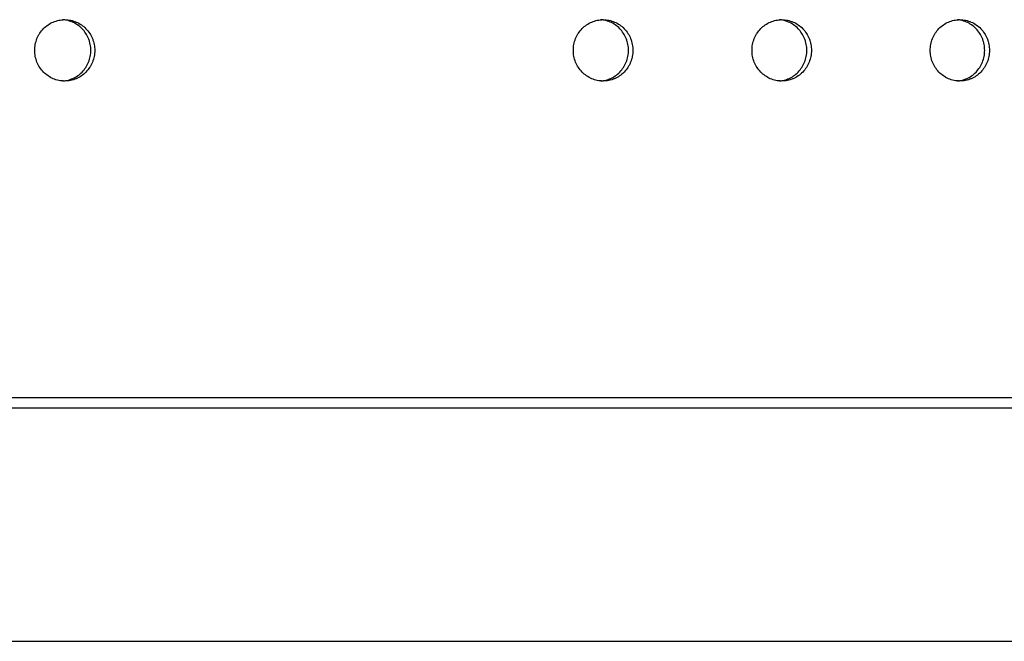
# Model space of a CAD drawing. Units: millimetres. Extents: x -5575 to 6154, y -5143 to 4982.
# Drawn here: x 1542 to 1702, y -793 to -692 of the extents above; entities that cross this region are included whole.
import ezdxf

# ---------------------------------------------------------------- set-up
doc = ezdxf.new("R2010")
doc.units = ezdxf.units.MM
doc.header["$LTSCALE"] = 20
doc.layers.add('2d', color=230, linetype='Continuous')

msp = doc.modelspace()

# ---------------------------------------------------------------- linework, layer by layer
at = {"layer": '2d'}
for p, q in [((1839, -755), (79.81, -755)), ((72.77, -793), (1839, -793)), ((72.77, -793), (1839, -793))]:
    msp.add_line(p, q, dxfattribs=at)
for points, knots in [([(1544.1, -696.66), (1544.1, -696.99), (1544.13, -697.31), (1544.26, -697.96), (1544.35, -698.27), (1544.59, -698.88), (1544.74, -699.17), (1545.1, -699.71), (1545.3, -699.97), (1545.75, -700.43), (1546.01, -700.64), (1546.54, -701), (1546.82, -701.16), (1547.41, -701.41), (1547.72, -701.5), (1548.35, -701.63), (1548.66, -701.66), (1549.31, -701.66), (1549.63, -701.63), (1550.1, -701.54), (1550.25, -701.5), (1550.56, -701.4), (1550.71, -701.35), (1551.15, -701.16), (1551.43, -701.01), (1551.97, -700.64), (1552.22, -700.43), (1552.67, -699.97), (1552.87, -699.72), (1553.14, -699.31), (1553.22, -699.17), (1553.37, -698.88), (1553.44, -698.73), (1553.63, -698.28), (1553.72, -697.97), (1553.85, -697.32), (1553.88, -696.99), (1553.88, -696.66), (1553.88, -696.33), (1553.85, -696.01), (1553.75, -695.53), (1553.71, -695.37), (1553.62, -695.06), (1553.57, -694.9), (1553.38, -694.45), (1553.23, -694.16), (1552.88, -693.62), (1552.67, -693.36), (1552.22, -692.9), (1551.97, -692.69), (1551.44, -692.32), (1551.15, -692.17), (1550.57, -691.92), (1550.26, -691.82), (1549.63, -691.7), (1549.31, -691.66), (1548.67, -691.66), (1548.35, -691.7), (1547.72, -691.82), (1547.42, -691.92), (1546.82, -692.17), (1546.54, -692.33), (1546.01, -692.69), (1545.76, -692.89), (1545.3, -693.36), (1545.1, -693.61), (1544.84, -694.02), (1544.75, -694.16), (1544.6, -694.45), (1544.53, -694.6), (1544.35, -695.05), (1544.26, -695.37), (1544.13, -696.01), (1544.1, -696.34), (1544.1, -696.66)], [0.01563229, 0.01563229, 0.01563229, 0.01563229, 0.01660909, 0.01660909, 0.01758588, 0.01758588, 0.01856268, 0.01856268, 0.01953948, 0.01953948, 0.02051628, 0.02051628, 0.02149307, 0.02149307, 0.02246987, 0.02246987, 0.02344667, 0.02344667, 0.02442346, 0.02442346, 0.02491186, 0.02491186, 0.02540026, 0.02540026, 0.02637706, 0.02637706, 0.02735386, 0.02735386, 0.02833065, 0.02833065, 0.02881905, 0.02881905, 0.02930745, 0.02930745, 0.03028425, 0.03028425, 0.03126105, 0.03126105, 0.03126105, 0.03223806, 0.03223806, 0.03272657, 0.03272657, 0.03321508, 0.03321508, 0.0341921, 0.0341921, 0.03516912, 0.03516912, 0.03614614, 0.03614614, 0.03712315, 0.03712315, 0.03810017, 0.03810017, 0.03907719, 0.03907719, 0.04005421, 0.04005421, 0.04103123, 0.04103123, 0.04200824, 0.04200824, 0.04298526, 0.04298526, 0.04396228, 0.04396228, 0.04445079, 0.04445079, 0.0449393, 0.0449393, 0.04591632, 0.04591632, 0.04689334, 0.04689334, 0.04689334, 0.04689334]), ([(1548.67, -701.65), (1548.89, -701.64), (1549.1, -701.61), (1549.46, -701.54), (1549.62, -701.5), (1549.93, -701.4), (1550.08, -701.35), (1550.52, -701.16), (1550.8, -701.01), (1551.33, -700.64), (1551.59, -700.43), (1552.04, -699.97), (1552.24, -699.72), (1552.51, -699.31), (1552.59, -699.17), (1552.74, -698.88), (1552.81, -698.73), (1552.99, -698.28), (1553.09, -697.97), (1553.21, -697.32), (1553.25, -696.99), (1553.25, -696.66), (1553.25, -696.33), (1553.21, -696.01), (1553.12, -695.53), (1553.08, -695.37), (1552.99, -695.06), (1552.94, -694.9), (1552.75, -694.45), (1552.6, -694.16), (1552.25, -693.62), (1552.04, -693.36), (1551.59, -692.9), (1551.34, -692.69), (1550.81, -692.32), (1550.52, -692.17), (1549.94, -691.92), (1549.63, -691.82), (1549.1, -691.72), (1548.89, -691.69), (1548.68, -691.67)], [0.02377035, 0.02377035, 0.02377035, 0.02377035, 0.02442346, 0.02442346, 0.02491186, 0.02491186, 0.02540026, 0.02540026, 0.02637706, 0.02637706, 0.02735386, 0.02735386, 0.02833065, 0.02833065, 0.02881905, 0.02881905, 0.02930745, 0.02930745, 0.03028425, 0.03028425, 0.03126105, 0.03126105, 0.03126105, 0.03223806, 0.03223806, 0.03272657, 0.03272657, 0.03321508, 0.03321508, 0.0341921, 0.0341921, 0.03516912, 0.03516912, 0.03614614, 0.03614614, 0.03712315, 0.03712315, 0.03810017, 0.03810017, 0.03875513, 0.03875513, 0.03875513, 0.03875513]), ([(1631.88, -696.66), (1631.88, -696.99), (1631.91, -697.31), (1632.03, -697.96), (1632.13, -698.27), (1632.37, -698.88), (1632.52, -699.17), (1632.87, -699.71), (1633.07, -699.97), (1633.52, -700.43), (1633.77, -700.64), (1634.3, -701), (1634.58, -701.16), (1635.16, -701.41), (1635.47, -701.5), (1636.09, -701.63), (1636.41, -701.66), (1637.05, -701.66), (1637.37, -701.63), (1637.83, -701.54), (1637.98, -701.5), (1638.29, -701.4), (1638.44, -701.35), (1638.88, -701.16), (1639.16, -701.01), (1639.69, -700.64), (1639.94, -700.43), (1640.39, -699.97), (1640.59, -699.72), (1640.85, -699.31), (1640.94, -699.17), (1641.09, -698.88), (1641.15, -698.73), (1641.34, -698.28), (1641.43, -697.97), (1641.56, -697.32), (1641.59, -696.99), (1641.59, -696.66), (1641.59, -696.33), (1641.56, -696.01), (1641.46, -695.53), (1641.42, -695.37), (1641.33, -695.06), (1641.28, -694.9), (1641.1, -694.45), (1640.95, -694.16), (1640.59, -693.62), (1640.39, -693.36), (1639.94, -692.9), (1639.7, -692.69), (1639.17, -692.32), (1638.88, -692.17), (1638.3, -691.92), (1637.99, -691.82), (1637.37, -691.7), (1637.05, -691.66), (1636.42, -691.66), (1636.1, -691.7), (1635.47, -691.82), (1635.17, -691.92), (1634.58, -692.17), (1634.3, -692.33), (1633.77, -692.69), (1633.53, -692.89), (1633.07, -693.36), (1632.87, -693.61), (1632.61, -694.02), (1632.53, -694.16), (1632.38, -694.45), (1632.31, -694.6), (1632.12, -695.05), (1632.03, -695.37), (1631.91, -696.01), (1631.88, -696.34), (1631.88, -696.66)], [0.01563229, 0.01563229, 0.01563229, 0.01563229, 0.01660909, 0.01660909, 0.01758588, 0.01758588, 0.01856268, 0.01856268, 0.01953948, 0.01953948, 0.02051628, 0.02051628, 0.02149307, 0.02149307, 0.02246987, 0.02246987, 0.02344667, 0.02344667, 0.02442347, 0.02442347, 0.02491186, 0.02491186, 0.02540026, 0.02540026, 0.02637706, 0.02637706, 0.02735386, 0.02735386, 0.02833065, 0.02833065, 0.02881905, 0.02881905, 0.02930745, 0.02930745, 0.03028425, 0.03028425, 0.03126105, 0.03126105, 0.03126105, 0.03223806, 0.03223806, 0.03272657, 0.03272657, 0.03321508, 0.03321508, 0.0341921, 0.0341921, 0.03516912, 0.03516912, 0.03614614, 0.03614614, 0.03712315, 0.03712315, 0.03810017, 0.03810017, 0.03907719, 0.03907719, 0.04005421, 0.04005421, 0.04103123, 0.04103123, 0.04200825, 0.04200825, 0.04298526, 0.04298526, 0.04396228, 0.04396228, 0.04445079, 0.04445079, 0.0449393, 0.0449393, 0.04591632, 0.04591632, 0.04689334, 0.04689334, 0.04689334, 0.04689334]), ([(1636.37, -701.65), (1636.57, -701.64), (1636.76, -701.61), (1637.11, -701.54), (1637.27, -701.5), (1637.57, -701.4), (1637.72, -701.35), (1638.16, -701.16), (1638.44, -701.01), (1638.97, -700.64), (1639.22, -700.43), (1639.67, -699.97), (1639.87, -699.72), (1640.13, -699.31), (1640.22, -699.17), (1640.37, -698.88), (1640.44, -698.73), (1640.62, -698.28), (1640.71, -697.97), (1640.84, -697.32), (1640.87, -696.99), (1640.87, -696.66), (1640.87, -696.33), (1640.84, -696.01), (1640.74, -695.53), (1640.71, -695.37), (1640.61, -695.06), (1640.56, -694.9), (1640.38, -694.45), (1640.23, -694.16), (1639.87, -693.62), (1639.67, -693.36), (1639.22, -692.9), (1638.98, -692.69), (1638.45, -692.32), (1638.16, -692.17), (1637.58, -691.92), (1637.27, -691.82), (1636.77, -691.72), (1636.57, -691.69), (1636.37, -691.68)], [0.0238179, 0.0238179, 0.0238179, 0.0238179, 0.02442347, 0.02442347, 0.02491186, 0.02491186, 0.02540026, 0.02540026, 0.02637706, 0.02637706, 0.02735386, 0.02735386, 0.02833065, 0.02833065, 0.02881905, 0.02881905, 0.02930745, 0.02930745, 0.03028425, 0.03028425, 0.03126105, 0.03126105, 0.03126105, 0.03223806, 0.03223806, 0.03272657, 0.03272657, 0.03321508, 0.03321508, 0.0341921, 0.0341921, 0.03516912, 0.03516912, 0.03614614, 0.03614614, 0.03712315, 0.03712315, 0.03810017, 0.03810017, 0.03870734, 0.03870734, 0.03870734, 0.03870734]), ([(1661, -696.66), (1661, -696.99), (1661.03, -697.31), (1661.15, -697.96), (1661.24, -698.27), (1661.49, -698.88), (1661.64, -699.17), (1661.99, -699.71), (1662.19, -699.97), (1662.64, -700.43), (1662.89, -700.64), (1663.41, -701), (1663.69, -701.16), (1664.28, -701.41), (1664.58, -701.5), (1665.2, -701.63), (1665.52, -701.66), (1666.16, -701.66), (1666.47, -701.63), (1666.94, -701.54), (1667.09, -701.5), (1667.39, -701.4), (1667.54, -701.35), (1667.98, -701.16), (1668.26, -701.01), (1668.79, -700.64), (1669.04, -700.43), (1669.49, -699.97), (1669.69, -699.72), (1669.95, -699.31), (1670.03, -699.17), (1670.18, -698.88), (1670.25, -698.73), (1670.43, -698.28), (1670.53, -697.97), (1670.65, -697.32), (1670.68, -696.99), (1670.68, -696.66), (1670.68, -696.33), (1670.65, -696.01), (1670.56, -695.53), (1670.52, -695.37), (1670.43, -695.06), (1670.37, -694.9), (1670.19, -694.45), (1670.04, -694.16), (1669.69, -693.62), (1669.49, -693.36), (1669.04, -692.9), (1668.8, -692.69), (1668.27, -692.32), (1667.99, -692.17), (1667.4, -691.92), (1667.1, -691.82), (1666.47, -691.7), (1666.16, -691.66), (1665.53, -691.66), (1665.21, -691.7), (1664.58, -691.82), (1664.28, -691.92), (1663.7, -692.17), (1663.41, -692.33), (1662.89, -692.69), (1662.64, -692.89), (1662.19, -693.36), (1661.99, -693.61), (1661.73, -694.02), (1661.64, -694.16), (1661.49, -694.45), (1661.43, -694.6), (1661.24, -695.05), (1661.15, -695.37), (1661.03, -696.01), (1661, -696.34), (1661, -696.66)], [0.01563229, 0.01563229, 0.01563229, 0.01563229, 0.01660909, 0.01660909, 0.01758588, 0.01758588, 0.01856268, 0.01856268, 0.01953948, 0.01953948, 0.02051628, 0.02051628, 0.02149307, 0.02149307, 0.02246987, 0.02246987, 0.02344667, 0.02344667, 0.02442347, 0.02442347, 0.02491186, 0.02491186, 0.02540026, 0.02540026, 0.02637706, 0.02637706, 0.02735386, 0.02735386, 0.02833065, 0.02833065, 0.02881905, 0.02881905, 0.02930745, 0.02930745, 0.03028425, 0.03028425, 0.03126105, 0.03126105, 0.03126105, 0.03223806, 0.03223806, 0.03272657, 0.03272657, 0.03321508, 0.03321508, 0.0341921, 0.0341921, 0.03516912, 0.03516912, 0.03614614, 0.03614614, 0.03712316, 0.03712316, 0.03810017, 0.03810017, 0.03907719, 0.03907719, 0.04005421, 0.04005421, 0.04103123, 0.04103123, 0.04200825, 0.04200825, 0.04298526, 0.04298526, 0.04396228, 0.04396228, 0.04445079, 0.04445079, 0.0449393, 0.0449393, 0.04591632, 0.04591632, 0.04689334, 0.04689334, 0.04689334, 0.04689334]), ([(1665.47, -701.65), (1665.66, -701.63), (1665.85, -701.61), (1666.19, -701.54), (1666.34, -701.5), (1666.64, -701.4), (1666.8, -701.35), (1667.24, -701.16), (1667.51, -701.01), (1668.04, -700.64), (1668.29, -700.43), (1668.74, -699.97), (1668.94, -699.72), (1669.2, -699.31), (1669.29, -699.17), (1669.43, -698.88), (1669.5, -698.73), (1669.68, -698.28), (1669.78, -697.97), (1669.9, -697.32), (1669.93, -696.99), (1669.93, -696.66), (1669.93, -696.33), (1669.9, -696.01), (1669.81, -695.53), (1669.77, -695.37), (1669.68, -695.06), (1669.63, -694.9), (1669.44, -694.45), (1669.29, -694.16), (1668.94, -693.62), (1668.74, -693.36), (1668.29, -692.9), (1668.05, -692.69), (1667.52, -692.32), (1667.24, -692.17), (1666.65, -691.92), (1666.35, -691.82), (1665.85, -691.72), (1665.66, -691.69), (1665.47, -691.68)], [0.02383391, 0.02383391, 0.02383391, 0.02383391, 0.02442347, 0.02442347, 0.02491186, 0.02491186, 0.02540026, 0.02540026, 0.02637706, 0.02637706, 0.02735386, 0.02735386, 0.02833065, 0.02833065, 0.02881905, 0.02881905, 0.02930745, 0.02930745, 0.03028425, 0.03028425, 0.03126105, 0.03126105, 0.03126105, 0.03223806, 0.03223806, 0.03272657, 0.03272657, 0.03321508, 0.03321508, 0.0341921, 0.0341921, 0.03516912, 0.03516912, 0.03614614, 0.03614614, 0.03712316, 0.03712316, 0.03810017, 0.03810017, 0.03869126, 0.03869126, 0.03869126, 0.03869126]), ([(1690.04, -696.66), (1690.04, -696.99), (1690.07, -697.31), (1690.2, -697.96), (1690.29, -698.27), (1690.53, -698.88), (1690.68, -699.17), (1691.03, -699.71), (1691.23, -699.97), (1691.68, -700.43), (1691.93, -700.64), (1692.45, -701), (1692.73, -701.16), (1693.31, -701.41), (1693.62, -701.5), (1694.24, -701.63), (1694.55, -701.66), (1695.19, -701.66), (1695.5, -701.63), (1695.96, -701.54), (1696.12, -701.5), (1696.42, -701.4), (1696.57, -701.35), (1697.01, -701.16), (1697.29, -701.01), (1697.81, -700.64), (1698.06, -700.43), (1698.51, -699.97), (1698.71, -699.72), (1698.97, -699.31), (1699.05, -699.17), (1699.2, -698.88), (1699.27, -698.73), (1699.45, -698.28), (1699.54, -697.97), (1699.67, -697.32), (1699.7, -696.99), (1699.7, -696.66), (1699.7, -696.33), (1699.67, -696.01), (1699.58, -695.53), (1699.54, -695.37), (1699.45, -695.06), (1699.39, -694.9), (1699.21, -694.45), (1699.06, -694.16), (1698.71, -693.62), (1698.51, -693.36), (1698.06, -692.9), (1697.82, -692.69), (1697.29, -692.32), (1697.01, -692.17), (1696.43, -691.92), (1696.13, -691.82), (1695.5, -691.7), (1695.19, -691.66), (1694.56, -691.66), (1694.24, -691.7), (1693.62, -691.82), (1693.32, -691.92), (1692.73, -692.17), (1692.45, -692.33), (1691.93, -692.69), (1691.68, -692.89), (1691.23, -693.36), (1691.03, -693.61), (1690.77, -694.02), (1690.69, -694.16), (1690.54, -694.45), (1690.47, -694.6), (1690.29, -695.05), (1690.2, -695.37), (1690.07, -696.01), (1690.04, -696.34), (1690.04, -696.66)], [0.01563229, 0.01563229, 0.01563229, 0.01563229, 0.01660909, 0.01660909, 0.01758588, 0.01758588, 0.01856268, 0.01856268, 0.01953948, 0.01953948, 0.02051628, 0.02051628, 0.02149307, 0.02149307, 0.02246987, 0.02246987, 0.02344667, 0.02344667, 0.02442347, 0.02442347, 0.02491186, 0.02491186, 0.02540026, 0.02540026, 0.02637706, 0.02637706, 0.02735386, 0.02735386, 0.02833065, 0.02833065, 0.02881905, 0.02881905, 0.02930745, 0.02930745, 0.03028425, 0.03028425, 0.03126105, 0.03126105, 0.03126105, 0.03223806, 0.03223806, 0.03272657, 0.03272657, 0.03321508, 0.03321508, 0.0341921, 0.0341921, 0.03516912, 0.03516912, 0.03614614, 0.03614614, 0.03712316, 0.03712316, 0.03810017, 0.03810017, 0.03907719, 0.03907719, 0.04005421, 0.04005421, 0.04103123, 0.04103123, 0.04200825, 0.04200825, 0.04298526, 0.04298526, 0.04396228, 0.04396228, 0.04445079, 0.04445079, 0.0449393, 0.0449393, 0.04591632, 0.04591632, 0.04689334, 0.04689334, 0.04689334, 0.04689334]), ([(1694.48, -701.65), (1694.67, -701.63), (1694.85, -701.61), (1695.19, -701.54), (1695.34, -701.5), (1695.64, -701.4), (1695.79, -701.35), (1696.23, -701.16), (1696.51, -701.01), (1697.04, -700.64), (1697.28, -700.43), (1697.73, -699.97), (1697.93, -699.72), (1698.19, -699.31), (1698.28, -699.17), (1698.43, -698.88), (1698.49, -698.73), (1698.67, -698.28), (1698.77, -697.97), (1698.89, -697.32), (1698.92, -696.99), (1698.92, -696.66), (1698.92, -696.33), (1698.89, -696.01), (1698.8, -695.53), (1698.76, -695.37), (1698.67, -695.06), (1698.62, -694.9), (1698.43, -694.45), (1698.29, -694.16), (1697.94, -693.62), (1697.73, -693.36), (1697.29, -692.9), (1697.04, -692.69), (1696.51, -692.32), (1696.23, -692.17), (1695.65, -691.92), (1695.35, -691.82), (1694.85, -691.72), (1694.67, -691.7), (1694.48, -691.68)], [0.02385002, 0.02385002, 0.02385002, 0.02385002, 0.02442347, 0.02442347, 0.02491186, 0.02491186, 0.02540026, 0.02540026, 0.02637706, 0.02637706, 0.02735386, 0.02735386, 0.02833065, 0.02833065, 0.02881905, 0.02881905, 0.02930745, 0.02930745, 0.03028425, 0.03028425, 0.03126105, 0.03126105, 0.03126105, 0.03223806, 0.03223806, 0.03272657, 0.03272657, 0.03321508, 0.03321508, 0.0341921, 0.0341921, 0.03516912, 0.03516912, 0.03614614, 0.03614614, 0.03712316, 0.03712316, 0.03810017, 0.03810017, 0.0386751, 0.0386751, 0.0386751, 0.0386751]), ([(80.1, -753.28), (139.19, -753.28), (198.83, -753.28), (331.47, -753.28), (404.68, -753.28), (551.92, -753.28), (625.96, -753.28), (774.45, -753.28), (848.9, -753.28), (997.81, -753.28), (1072.27, -753.28), (1220.76, -753.28), (1294.79, -753.28), (1442.04, -753.28), (1515.24, -753.28), (1660.41, -753.28), (1732.37, -753.28), (1803.51, -753.28)], [0.021564, 0.021564, 0.021564, 0.021564, 0.125, 0.125, 0.25, 0.25, 0.375, 0.375, 0.5, 0.5, 0.625, 0.625, 0.75, 0.75, 0.875, 0.875, 1, 1, 1, 1])]:
    msp.add_open_spline(points, degree=3, knots=knots, dxfattribs=at)

doc.saveas('drawing.dxf')
